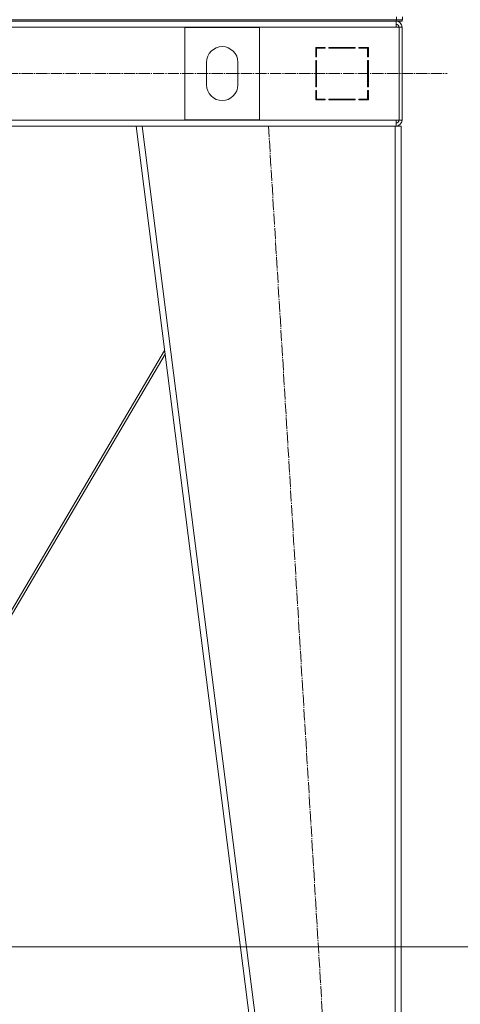
# Model space of a CAD drawing. Units: millimetres. Extents: x 0 to 26065, y -9 to 17820.
# Drawn here: x 8193 to 8781, y 11094 to 12408 of the extents above; entities that cross this region are included whole.
import ezdxf

# ---------------------------------------------------------------- set-up
doc = ezdxf.new("R2010")
doc.units = ezdxf.units.MM
doc.linetypes.add('K5LT_AXLED', pattern=[19.5, 15, -1.5, 1.5, -1.5])
doc.linetypes.add('K5LT_THIN', pattern=[0])
for name, color, linetype, true_color in [('DIM', 6, 'Continuous', 0xff00ff), ('OSI', 2, 'Continuous', 0xffff00), ('R', 1, 'Continuous', 0xff0000)]:
    doc.layers.add(name, color=color, linetype=linetype, true_color=true_color)

msp = doc.modelspace()

# ---------------------------------------------------------------- linework, layer by layer
at = {"layer": 'DIM', "color": 7, "linetype": 'K5LT_THIN', "lineweight": 18}
msp.add_line((8178.4, 11170.3), (9647.8, 11170.3), dxfattribs=at)
at = {"layer": 'OSI', "color": 30, "linetype": 'K5LT_AXLED', "lineweight": 18, "true_color": 0xff8000}
for p, q in [((3047.7, 12336.3), (8763.7, 12336.3)), ((8525.2, 12266.4), (8647.2, 10256.9))]:
    msp.add_line(p, q, dxfattribs=at)
at = {"layer": 'R', "color": 7, "linetype": 'K5LT_THIN', "lineweight": 18}
for p, q in [((8695.8, 12408.3), (8695.8, 12412.3)), ((8703.8, 12408.3), (8703.8, 12412.3)), ((7311.4, 12408.3), (8695.4, 12408.3)), ((7311.4, 12406.3), (8695.4, 12406.3)), ((8695.4, 12398.3), (7311.4, 12398.3)), ((7311.8, 12408.3), (8695.8, 12408.3)), ((8513.4, 12397.8), (8413.4, 12397.8)), ((8413.4, 12397.8), (8413.4, 12274.8)), ((8513.4, 12274.8), (8513.4, 12397.8)), ((8695.4, 12406.3), (8695.4, 12408.3)), ((8695.4, 12408.3), (8703.4, 12408.3)), ((8703.4, 12406.3), (8695.4, 12406.3)), ((8695.4, 12406.3), (8695.4, 12398.3)), ((8695.4, 12398.3), (8699.4, 12398.3)), ((8703.8, 12408.3), (8695.8, 12408.3)), ((8699.4, 12398.3), (8699.4, 12274.3)), ((8703.4, 12398.3), (8699.4, 12398.3)), ((8703.4, 12406.3), (8703.4, 12408.3)), ((8703.4, 12398.3), (8703.4, 12274.3)), ((8600.9, 12371.3), (8588.4, 12371.3)), ((8588.4, 12371.3), (8588.4, 12358.8)), ((8589.4, 12358.8), (8589.4, 12370.3)), ((8589.4, 12370.3), (8600.9, 12370.3)), ((8600.9, 12370.3), (8600.9, 12371.3)), ((8640.9, 12371.3), (8605.9, 12371.3)), ((8605.9, 12371.3), (8605.9, 12370.3)), ((8605.9, 12370.3), (8640.9, 12370.3)), ((8624.9, 12371.3), (8624.3, 12370.3)), ((8627.8, 12370.3), (8628.4, 12371.3)), ((8634.1, 12370.3), (8634.7, 12371.3)), ((8640.9, 12370.3), (8640.9, 12371.3)), ((8645.9, 12371.3), (8645.9, 12370.3)), ((8658.4, 12371.3), (8645.9, 12371.3)), ((8647.9, 12371.3), (8645.9, 12370.3)), ((8645.9, 12370.3), (8657.4, 12370.3)), ((8657.4, 12370.3), (8657.4, 12358.8)), ((8658.4, 12358.8), (8658.4, 12371.3)), ((8588.4, 12358.8), (8589.4, 12358.8)), ((8657.4, 12360.4), (8658.4, 12360.9)), ((8657.4, 12358.8), (8658.4, 12358.8)), ((8442.4, 12351.3), (8442.4, 12321.3)), ((8484.4, 12321.3), (8484.4, 12351.3)), ((8588.4, 12353.8), (8588.4, 12318.8)), ((8589.4, 12353.8), (8588.4, 12353.8)), ((8589.4, 12318.8), (8589.4, 12353.8)), ((8657.4, 12353.8), (8657.4, 12318.8)), ((8658.4, 12353.8), (8657.4, 12353.8)), ((8658.4, 12318.8), (8658.4, 12353.8)), ((8658.4, 12334.6), (8657.4, 12335.7)), ((8588.4, 12318.8), (8589.4, 12318.8)), ((8657.4, 12318.8), (8658.4, 12318.8)), ((8589.4, 12313.8), (8588.4, 12313.8)), ((8588.4, 12313.8), (8588.4, 12301.3)), ((8589.4, 12311.1), (8588.4, 12309.4)), ((8588.4, 12303.5), (8589.4, 12305.2)), ((8589.4, 12302.3), (8589.4, 12313.8)), ((8657.4, 12313.8), (8657.4, 12302.3)), ((8658.4, 12313.8), (8657.4, 12313.8)), ((8658.4, 12301.3), (8658.4, 12313.8)), ((8588.4, 12301.3), (8600.9, 12301.3)), ((8600.9, 12302.3), (8589.4, 12302.3)), ((8600.9, 12301.3), (8600.9, 12302.3)), ((8605.9, 12302.3), (8605.9, 12301.3)), ((8640.9, 12302.3), (8605.9, 12302.3)), ((8605.9, 12301.3), (8640.9, 12301.3)), ((8640.9, 12301.3), (8640.9, 12302.3)), ((8645.9, 12302.3), (8645.9, 12301.3)), ((8657.4, 12302.3), (8645.9, 12302.3)), ((8645.9, 12301.3), (8658.4, 12301.3)), ((8647.4, 12301.3), (8647.4, 12302.3)), ((8657.4, 12301.3), (8657.4, 12302.3)), ((7311.4, 12274.3), (8695.4, 12274.3)), ((7658.4, 12266.3), (8348.5, 12266.3)), ((8602.4, 10266.3), (8348.4, 12266.3)), ((8356.5, 12266.3), (8348.4, 12266.3)), ((8610.5, 10266.3), (8356.5, 12266.3)), ((8694.4, 12266.3), (8356.5, 12266.3)), ((8413.4, 12274.8), (8513.4, 12274.8)), ((8694.4, 10266.3), (8694.4, 12266.3)), ((8702.4, 12266.3), (8694.4, 12266.3)), ((8695.4, 12274.3), (8699.4, 12274.3)), ((8695.4, 12266.3), (8695.4, 12274.3)), ((8703.4, 12274.3), (8699.4, 12274.3)), ((8702.4, 10266.3), (8702.4, 12266.3)), ((8386.5, 11966.5), (8109.6, 11496.3)), ((8113.1, 11496.3), (8387.1, 11961.7))]:
    msp.add_line(p, q, dxfattribs=at)
for centre, radius, start, end in [((8695.4, 12398.3), 8, 0, 90), ((8695.4, 12398.3), 4, 0, 90), ((8695.1, 12397.9), 4.37, 4.8153, 85.1847), ((8463.4, 12351.3), 21, 0, 180), ((8463.4, 12321.3), 21, 180, 0), ((8659.4, 12309.9), 2, 120, 180), ((8695.4, 12274.3), 4, 270, 0), ((8695.4, 12274.3), 8, 270, 0)]:
    msp.add_arc(centre, radius, start, end, dxfattribs=at)

doc.saveas('drawing.dxf')
